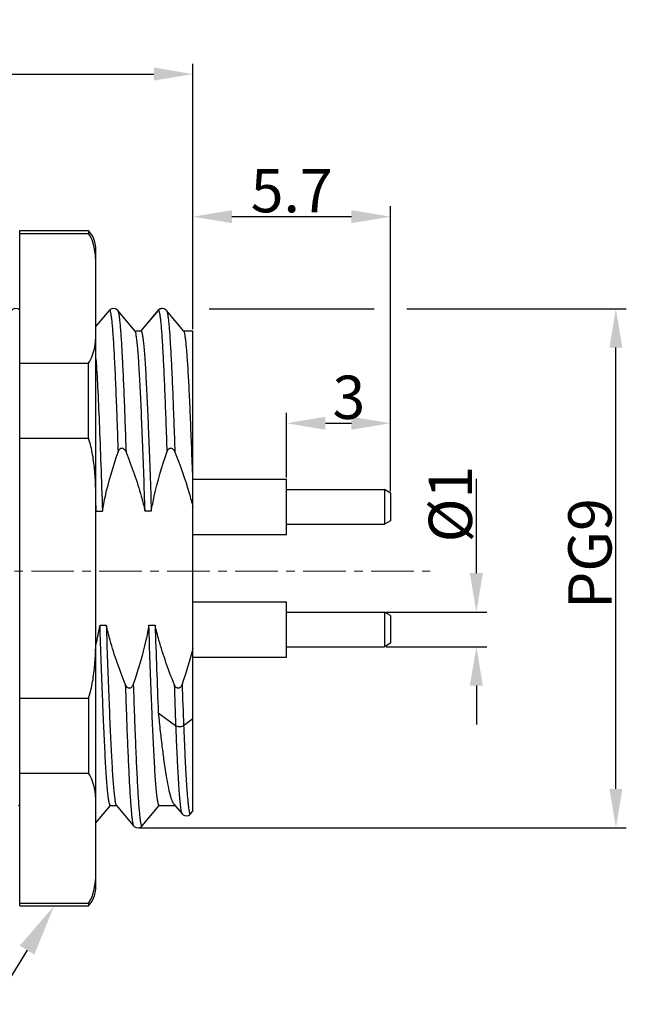
# Model space of a CAD drawing. Units: millimetres. Extents: x 2227 to 2375, y 637 to 742.
# Drawn here: x 2295 to 2313, y 678 to 707 of the extents above; entities that cross this region are included whole.
import ezdxf
from ezdxf import colors
from ezdxf.entities.mleader import LeaderData, LeaderLine
from ezdxf.math import Vec2, Vec3

# ---------------------------------------------------------------- set-up
doc = ezdxf.new("R2010")
doc.units = ezdxf.units.MM
doc.header["$LTSCALE"] = 65.395
doc.header["$PDMODE"] = 3
doc.header["$PDSIZE"] = 8
doc.linetypes.add('CENTER', pattern=[0.6, 0.375, -0.075, 0.075, -0.075])
doc.layers.get('0').update_dxf_attribs({"linetype": 'CONTINUOUS', "lineweight": 30})
doc.layers.get('Defpoints').update_dxf_attribs({"linetype": 'CONTINUOUS'})
doc.layers.add('center', color=1, linetype='CENTER', lineweight=0)
doc.layers.add('Dim', color=3, linetype='CONTINUOUS', lineweight=15)
doc.styles.add('Romans字体', font='romans.shx', dxfattribs={"width": 0.75})
doc.dimstyles.new('01', dxfattribs={"dimscale": 0.25, "dimtxt": 5, "dimasz": 4.5, "dimexe": 1.2, "dimexo": 0.2, "dimgap": 0.5, "dimtad": 1, "dimdsep": 46, "dimtxsty": 'Romans字体', "dimcen": 0, "dimclrd": 1, "dimclre": 6, "dimclrt": 4, "dimazin": 2, "dimtfac": 1, "dimtofl": 0, "dimtmove": 0, "dimatfit": 3, "dimfxl": 1, "dimtolj": 1, "dimtzin": 0, "dimarcsym": 0})

# ---------------------------------------------------------------- blocks, each defined once
blk = doc.blocks.new('*D11')
at = {"layer": 'Defpoints', "color": 0, "lineweight": 5}
for p in [(2299.066, 698.449), (2312.202, 698.449), (2298.38, 683.458)]:
    blk.add_point(p, dxfattribs=at)
at = {"layer": 'Dim', "color": 6, "lineweight": -2}
for p, q in [((2300.464, 698.449), (2305.226, 698.449)), ((2306.164, 698.449), (2312.502, 698.449)), ((2298.43, 683.458), (2312.502, 683.458))]:
    blk.add_line(p, q, dxfattribs=at)
at = {"layer": 'Dim', "color": 1, "lineweight": -2}
blk.add_line((2312.202, 684.583), (2312.202, 697.324), dxfattribs=at)
at = {"layer": 'Dim', "color": 1, "lineweight": 5}
for points in [[(2312.015, 697.324), (2312.39, 697.324), (2312.202, 698.449)], [(2312.015, 684.583), (2312.39, 684.583), (2312.202, 683.458)]]:
    blk.add_solid(points, dxfattribs=at)
at = {"layer": 'Dim', "color": 4, "insert": (2311.452, 691.377), "char_height": 1.25, "attachment_point": 5, "rotation": 90, "style": 'Romans字体'}
blk.add_mtext('\\A1;PG9', dxfattribs=at)
blk = doc.blocks.new('*D13')
at = {"layer": 'Defpoints', "color": 0, "lineweight": 5}
for p in [(2299.995, 705.224), (2299.995, 697.806), (2280.595, 694.656)]:
    blk.add_point(p, dxfattribs=at)
at = {"layer": 'Dim', "color": 6, "lineweight": -2}
for p, q in [((2280.595, 694.706), (2280.595, 705.524)), ((2299.995, 697.856), (2299.995, 705.524))]:
    blk.add_line(p, q, dxfattribs=at)
at = {"layer": 'Dim', "color": 1, "lineweight": -2}
blk.add_line((2281.72, 705.224), (2298.87, 705.224), dxfattribs=at)
at = {"layer": 'Dim', "color": 1, "lineweight": 5}
for points in [[(2281.72, 705.412), (2281.72, 705.037), (2280.595, 705.224)], [(2298.87, 705.412), (2298.87, 705.037), (2299.995, 705.224)]]:
    blk.add_solid(points, dxfattribs=at)
at = {"layer": 'Dim', "color": 4, "insert": (2290.245, 705.974), "char_height": 1.25, "attachment_point": 5, "style": 'Romans字体'}
blk.add_mtext('\\A1;19.4', dxfattribs=at)
blk = doc.blocks.new('*D16')
at = {"layer": 'Defpoints', "color": 0, "lineweight": 5}
for p in [(2305.695, 695.141), (2302.695, 693.523), (2305.695, 693.123)]:
    blk.add_point(p, dxfattribs=at)
at = {"layer": 'Dim', "color": 6, "lineweight": -2}
for p, q in [((2302.695, 693.573), (2302.695, 695.441)), ((2305.695, 693.173), (2305.695, 695.441))]:
    blk.add_line(p, q, dxfattribs=at)
at = {"layer": 'Dim', "color": 1, "lineweight": -2}
blk.add_line((2303.82, 695.141), (2304.57, 695.141), dxfattribs=at)
at = {"layer": 'Dim', "color": 1, "lineweight": 5}
for points in [[(2303.82, 695.328), (2303.82, 694.953), (2302.695, 695.141)], [(2304.57, 695.328), (2304.57, 694.953), (2305.695, 695.141)]]:
    blk.add_solid(points, dxfattribs=at)
at = {"layer": 'Dim', "color": 4, "insert": (2304.495, 695.891), "char_height": 1.25, "attachment_point": 5, "style": 'Romans字体'}
blk.add_mtext('\\A1;3', dxfattribs=at)
blk = doc.blocks.new('*D18')
at = {"layer": 'Defpoints', "color": 0, "lineweight": 5}
for p in [(2305.522, 689.688), (2305.522, 688.688), (2308.175, 688.688)]:
    blk.add_point(p, dxfattribs=at)
at = {"layer": 'Dim', "color": 1, "lineweight": -2}
for p, q in [((2308.175, 690.813), (2308.175, 693.534)), ((2308.175, 687.563), (2308.175, 686.438))]:
    blk.add_line(p, q, dxfattribs=at)
at = {"layer": 'Dim', "color": 6, "lineweight": -2}
for p, q in [((2305.572, 689.688), (2308.475, 689.688)), ((2305.572, 688.688), (2308.475, 688.688))]:
    blk.add_line(p, q, dxfattribs=at)
at = {"layer": 'Dim', "color": 1, "lineweight": 5}
for points in [[(2307.987, 690.813), (2308.362, 690.813), (2308.175, 689.688)], [(2307.987, 687.563), (2308.362, 687.563), (2308.175, 688.688)]]:
    blk.add_solid(points, dxfattribs=at)
at = {"layer": 'Dim', "color": 4, "insert": (2307.425, 692.806), "char_height": 1.25, "attachment_point": 5, "rotation": 90, "style": 'Romans字体'}
blk.add_mtext('\\A1;%%C1', dxfattribs=at)
blk = doc.blocks.new('*D17')
at = {"layer": 'Defpoints', "color": 0, "lineweight": 5}
for p in [(2305.695, 701.107), (2299.995, 697.805), (2305.695, 693.124)]:
    blk.add_point(p, dxfattribs=at)
at = {"layer": 'Dim', "color": 6, "lineweight": -2}
for p, q in [((2299.995, 697.855), (2299.995, 701.407)), ((2305.695, 693.174), (2305.695, 701.407))]:
    blk.add_line(p, q, dxfattribs=at)
at = {"layer": 'Dim', "color": 1, "lineweight": -2}
blk.add_line((2301.12, 701.107), (2304.57, 701.107), dxfattribs=at)
at = {"layer": 'Dim', "color": 1, "lineweight": 5}
for points in [[(2301.12, 701.294), (2301.12, 700.919), (2299.995, 701.107)], [(2304.57, 701.294), (2304.57, 700.919), (2305.695, 701.107)]]:
    blk.add_solid(points, dxfattribs=at)
at = {"layer": 'Dim', "color": 4, "insert": (2302.845, 701.857), "char_height": 1.25, "attachment_point": 5, "style": 'Romans字体'}
blk.add_mtext('\\A1;5.7', dxfattribs=at)

msp = doc.modelspace()

# ---------------------------------------------------------------- linework, layer by layer
for p, q in [((2294.995, 681.2057), (2294.995, 700.7057)), ((2294.995, 700.7057), (2296.985, 700.7057)), ((2294.995, 700.6249), (2296.985, 700.6249)), ((2296.985, 700.7057), (2296.985, 700.6249)), ((2297.195, 681.7757), (2297.195, 700.1356)), ((2297.5774, 698.3973), (2297.195, 697.9419)), ((2298.3245, 697.8004), (2297.8233, 698.3973)), ((2298.9874, 698.3973), (2298.4924, 697.8078)), ((2298.9955, 698.4021), (2298.495, 697.8057)), ((2298.9874, 698.3973), (2298.9955, 698.4021)), ((2298.9955, 698.4021), (2298.9959, 698.4021)), ((2299.1131, 698.4556), (2299.1083, 698.4556)), ((2299.7345, 697.8004), (2299.2333, 698.3973)), ((2298.3201, 697.8057), (2298.495, 697.8057)), ((2299.7301, 697.8057), (2299.995, 697.8057)), ((2299.995, 683.9404), (2299.995, 697.8056)), ((2294.995, 696.8749), (2296.985, 696.8749)), ((2296.985, 694.7057), (2296.985, 696.8749)), ((2294.995, 694.7057), (2296.985, 694.7057)), ((2299.995, 693.5234), (2302.695, 693.5234)), ((2302.695, 691.9235), (2302.695, 693.5233)), ((2302.695, 693.2235), (2305.5218, 693.2235)), ((2305.695, 693.1235), (2305.5218, 693.2235)), ((2305.5218, 693.2235), (2305.5218, 692.2235)), ((2305.695, 693.1234), (2305.695, 692.3236)), ((2297.2039, 692.5988), (2297.1982, 692.7676)), ((2297.2039, 692.5988), (2297.3831, 692.5988)), ((2298.7931, 692.5988), (2298.6139, 692.5988)), ((2302.695, 692.2235), (2305.5218, 692.2235)), ((2305.695, 692.3235), (2305.5218, 692.2235)), ((2299.995, 691.9234), (2302.695, 691.9235)), ((2299.995, 689.9879), (2302.695, 689.9878)), ((2302.695, 688.388), (2302.695, 689.9878)), ((2302.695, 689.688), (2305.5218, 689.688)), ((2305.695, 689.588), (2305.5218, 689.688)), ((2305.5218, 689.688), (2305.5218, 688.688)), ((2305.695, 689.5879), (2305.695, 688.788)), ((2297.3126, 689.3125), (2297.4919, 689.3125)), ((2298.7226, 689.3125), (2298.9019, 689.3125)), ((2302.695, 688.688), (2305.5218, 688.688)), ((2305.695, 688.788), (2305.5218, 688.688)), ((2299.995, 688.3879), (2302.695, 688.388)), ((2294.995, 687.2057), (2296.985, 687.2057)), ((2296.985, 687.2057), (2296.985, 685.0364)), ((2299.4955, 686.4061), (2298.995, 686.7705)), ((2299.995, 686.6025), (2299.7253, 686.4061)), ((2294.995, 685.0364), (2296.985, 685.0364)), ((2294.9612, 684.1109), (2294.995, 684.0707)), ((2297.6107, 684.1057), (2297.7856, 684.1057)), ((2297.7812, 684.1109), (2298.2824, 683.514)), ((2299.0207, 684.1057), (2299.4717, 684.1057)), ((2299.4454, 684.1369), (2299.6799, 683.8586)), ((2297.195, 683.6054), (2297.6133, 684.1035)), ((2298.5283, 683.514), (2299.0233, 684.1035)), ((2299.9264, 683.8587), (2299.995, 683.9404)), ((2298.2824, 683.5141), (2298.2824, 683.514)), ((2297.1673, 681.8069), (2297.1688, 681.8171)), ((2294.995, 681.2864), (2296.985, 681.2864)), ((2296.985, 681.2864), (2296.985, 681.2057)), ((2294.995, 681.2057), (2296.985, 681.2057))]:
    msp.add_line(p, q)
for points in [[(2294.995, 698.4064), (2294.9945, 698.407), (2294.9382, 698.4443), (2294.8546, 698.4534), (2294.7838, 698.4224), (2294.7574, 698.3972)], [(2297.8233, 698.3973), (2297.8155, 698.406), (2297.7598, 698.4437), (2297.6765, 698.4537), (2297.6059, 698.424), (2297.5774, 698.3972)], [(2299.1083, 698.4556), (2299.0642, 698.4485), (2299.0048, 698.4151), (2298.9937, 698.4038)], [(2299.2333, 698.3973), (2299.222, 698.4094), (2299.1607, 698.4471), (2299.1131, 698.4556)], [(2299.6798, 683.8587), (2299.7117, 683.8295), (2299.7824, 683.8016), (2299.8661, 683.8136), (2299.9209, 683.8525), (2299.9264, 683.8587)], [(2298.2824, 683.5141), (2298.3088, 683.4889), (2298.3796, 683.4579), (2298.4632, 683.467), (2298.5195, 683.5043), (2298.5283, 683.514)]]:
    msp.add_lwpolyline(points)
for centre, radius, start, end in [((2296.3164, 700.1357), 0.8786, 0, 40.44972), ((2287.8663, 690.4223), 9.5879, 13.1207, 13.33352), ((2288.1383, 690.8724), 9.306, 346.74615, 350.3501), ((2643.5256, 700.667), 344.8107, 181.887075, 182.309748), ((2595.2667, 697.556), 295.9814, 181.926659, 182.15889), ((2595.4965, 697.556), 295.9814, 181.926659, 182.15889), ((2296.3164, 681.7757), 0.8786, 319.55028, 0)]:
    msp.add_arc(centre, radius, start, end)
for points, knots in [([(2297.1677, 700.1016), (2297.1546, 700.1911), (2297.1153, 700.3735), (2297.0373, 700.5451), (2296.985, 700.6249)], [0, 0, 0, 0, 0.4865295, 1, 1, 1, 1]), ([(2297.195, 699.6544), (2297.195, 699.6917), (2297.1935, 699.841), (2297.184, 699.9907), (2297.1677, 700.1016)], [0, 0, 0, 0, 0.2496132, 1, 1, 1, 1]), ([(2297.5774, 698.3973), (2297.5794, 698.3997), (2297.5854, 698.4044), (2297.5935, 698.3981), (2297.5978, 698.3911), (2297.6038, 698.3786), (2297.6105, 698.357), (2297.6183, 698.324), (2297.6261, 698.2816), (2297.634, 698.2301), (2297.6419, 698.1693), (2297.6498, 698.0993), (2297.6578, 698.0203), (2297.6657, 697.9323), (2297.6768, 697.7975), (2297.6904, 697.6074), (2297.7063, 697.3543), (2297.7221, 697.0686), (2297.738, 696.752), (2297.7539, 696.4059), (2297.7698, 696.0322), (2297.7857, 695.6327), (2297.8075, 695.0546), (2297.823, 694.6098), (2297.8332, 694.3063)], [0, 0, 0, 0, 0.0022627, 0.0045074, 0.0062305, 0.0084499, 0.0144765, 0.0226943, 0.0331331, 0.0457956, 0.0606747, 0.0777596, 0.0970339, 0.1184736, 0.1420529, 0.1955203, 0.2571705, 0.3266991, 0.4037547, 0.4879542, 0.5788635, 0.6760234, 0.7789582, 1, 1, 1, 1]), ([(2297.8233, 698.3973), (2297.8266, 698.3934), (2297.8322, 698.382), (2297.8394, 698.3605), (2297.8467, 698.3307), (2297.854, 698.2929), (2297.8614, 698.2468), (2297.872, 698.1694), (2297.8848, 698.0526), (2297.8995, 697.8887), (2297.9143, 697.694), (2297.9291, 697.4693), (2297.944, 697.2156), (2297.9588, 696.934), (2297.9795, 696.5065), (2298.0049, 695.9128), (2298.0344, 695.1368), (2298.0534, 694.5914), (2298.063, 694.3063)], [0, 0, 0, 0, 0.0036715, 0.009184, 0.0166241, 0.0260212, 0.0373801, 0.0506966, 0.0831658, 0.1233149, 0.1709766, 0.2259499, 0.2879913, 0.356832, 0.4321656, 0.6009501, 0.791358, 1, 1, 1, 1]), ([(2299.1083, 698.4556), (2299.087, 698.4553), (2299.0442, 698.445), (2299.0091, 698.4184), (2298.9955, 698.4021)], [0, 0, 0, 0, 0.500064, 1, 1, 1, 1]), ([(2298.9959, 698.4021), (2298.999, 698.4018), (2299.0036, 698.3978), (2299.0079, 698.3909), (2299.0136, 698.3788), (2299.0202, 698.3581), (2299.0277, 698.3266), (2299.0353, 698.2865), (2299.0463, 698.2158), (2299.0595, 698.1059), (2299.0746, 697.9486), (2299.0898, 697.7583), (2299.1051, 697.5357), (2299.1204, 697.2819), (2299.1358, 696.9981), (2299.1511, 696.6857), (2299.1665, 696.3461), (2299.1877, 695.8437), (2299.2138, 695.161), (2299.2333, 694.6001), (2299.2432, 694.3063)], [0, 0, 0, 0, 0.0022325, 0.0039253, 0.0060844, 0.0118896, 0.0197457, 0.0296814, 0.0417002, 0.0719594, 0.1104302, 0.156943, 0.2112943, 0.2732265, 0.3424563, 0.4186543, 0.5014673, 0.5904941, 0.7855044, 1, 1, 1, 1]), ([(2299.2333, 698.3973), (2299.2366, 698.3934), (2299.2422, 698.382), (2299.2494, 698.3604), (2299.2567, 698.3307), (2299.264, 698.2928), (2299.2714, 698.2468), (2299.282, 698.1694), (2299.2948, 698.0525), (2299.3095, 697.8887), (2299.3243, 697.694), (2299.3391, 697.4693), (2299.354, 697.2156), (2299.3688, 696.9339), (2299.3895, 696.5065), (2299.4149, 695.9128), (2299.4444, 695.1368), (2299.4634, 694.5914), (2299.473, 694.3063)], [0, 0, 0, 0, 0.0036724, 0.0091858, 0.0166269, 0.0260247, 0.0373844, 0.0507014, 0.0831716, 0.1233216, 0.1709839, 0.2259574, 0.2879988, 0.3568393, 0.4321725, 0.6009554, 0.791361, 1, 1, 1, 1]), ([(2296.985, 696.8749), (2297.0333, 696.9486), (2297.1071, 697.1059), (2297.1662, 697.3535), (2297.1915, 697.5999), (2297.195, 697.7637), (2297.195, 697.8454)], [0, 0, 0, 0, 0.2627602, 0.5117919, 0.7564136, 1, 1, 1, 1]), ([(2298.6139, 692.5988), (2298.6021, 692.9475), (2298.5789, 693.6216), (2298.5433, 694.5895), (2298.5128, 695.3412), (2298.488, 695.8894), (2298.4701, 696.2542), (2298.4521, 696.5847), (2298.4342, 696.8786), (2298.4164, 697.1341), (2298.3987, 697.3494), (2298.3832, 697.5032), (2298.3704, 697.605), (2298.3615, 697.6653), (2298.3527, 697.7148), (2298.3439, 697.7534), (2298.3353, 697.781), (2298.3285, 697.7957), (2298.3245, 697.8004)], [0, 0, 0, 0, 0.2007042, 0.3880383, 0.55717, 0.633518, 0.7037163, 0.7673151, 0.8239002, 0.8731142, 0.9146397, 0.9482255, 0.9619753, 0.9736744, 0.9833124, 0.990887, 0.996421, 1, 1, 1, 1]), ([(2298.495, 697.8057), (2298.4987, 697.8057), (2298.5044, 697.8005), (2298.5095, 697.7917), (2298.5164, 697.7761), (2298.5243, 697.749), (2298.538, 697.6865), (2298.5537, 697.5793), (2298.5717, 697.4166), (2298.5899, 697.2094), (2298.6082, 696.9592), (2298.6266, 696.6677), (2298.6451, 696.3367), (2298.6635, 695.9687), (2298.682, 695.5662), (2298.7006, 695.1319), (2298.7259, 694.4981), (2298.7572, 693.6506), (2298.781, 692.9577), (2298.7931, 692.5988)], [0, 0, 0, 0, 0.0021107, 0.0037807, 0.0059482, 0.0118614, 0.0199415, 0.042654, 0.0740422, 0.1139274, 0.1620517, 0.2180909, 0.2816691, 0.3523479, 0.4296482, 0.5130374, 0.6019429, 0.7938093, 1, 1, 1, 1]), ([(2299.995, 693.4381), (2299.9845, 693.7372), (2299.9638, 694.3116), (2299.9317, 695.1319), (2299.9041, 695.7634), (2299.8817, 696.2205), (2299.8656, 696.523), (2299.8494, 696.7962), (2299.8333, 697.0386), (2299.8173, 697.2491), (2299.8013, 697.4265), (2299.7873, 697.5531), (2299.7758, 697.6371), (2299.7678, 697.687), (2299.7598, 697.7281), (2299.7519, 697.7604), (2299.7442, 697.7838), (2299.738, 697.7963), (2299.7345, 697.8004)], [0, 0, 0, 0, 0.2051907, 0.3941496, 0.5629255, 0.6386174, 0.7079728, 0.7706325, 0.8262676, 0.8745949, 0.915364, 0.9483792, 0.9619291, 0.9734915, 0.9830613, 0.9906413, 0.9962583, 1, 1, 1, 1]), ([(2297.195, 696.9992), (2297.2136, 696.7316), (2297.2475, 696.1198), (2297.2928, 695.1021), (2297.3384, 693.903), (2297.368, 693.0481), (2297.3831, 692.5988)], [0, 0, 0, 0, 0.182676, 0.4173626, 0.6938204, 1, 1, 1, 1]), ([(2297.195, 692.7646), (2297.195, 692.928), (2297.1915, 693.2546), (2297.1665, 693.7441), (2297.1185, 694.1501), (2297.054, 694.4704), (2297.0104, 694.6281), (2296.985, 694.7057)], [0, 0, 0, 0, 0.2500243, 0.5000311, 0.7499951, 0.8750005, 1, 1, 1, 1]), ([(2297.8332, 694.3063), (2297.838, 694.3199), (2297.8492, 694.3466), (2297.8684, 694.3775), (2297.8879, 694.3989), (2297.9051, 694.4124), (2297.925, 694.4219), (2297.9469, 694.4247), (2297.9686, 694.4207), (2297.9946, 694.4073), (2298.0211, 694.382), (2298.0453, 694.3459), (2298.0576, 694.3197), (2298.063, 694.3063)], [0, 0, 0, 0, 0.124843, 0.2496604, 0.3121715, 0.374895, 0.4375318, 0.5002118, 0.5628721, 0.6255414, 0.7503098, 0.8751457, 1, 1, 1, 1]), ([(2299.2432, 694.3063), (2299.248, 694.3199), (2299.2592, 694.3466), (2299.2784, 694.3775), (2299.298, 694.3989), (2299.3151, 694.4124), (2299.335, 694.4218), (2299.3641, 694.426), (2299.3997, 694.4123), (2299.431, 694.382), (2299.4553, 694.3459), (2299.4676, 694.3197), (2299.473, 694.3063)], [0, 0, 0, 0, 0.1250585, 0.250079, 0.3126887, 0.3754194, 0.4380869, 0.5008388, 0.6250645, 0.7499257, 0.8749431, 1, 1, 1, 1]), ([(2297.3831, 692.5988), (2297.4078, 692.7441), (2297.5207, 693.3223), (2297.6871, 693.8895), (2297.8332, 694.3063)], [0, 0, 0, 0, 0.2500991, 1, 1, 1, 1]), ([(2298.063, 694.3063), (2298.2313, 693.8903), (2298.4304, 693.3241), (2298.5799, 692.7446), (2298.6139, 692.5988)], [0, 0, 0, 0, 0.7499179, 1, 1, 1, 1]), ([(2298.7931, 692.5988), (2298.8178, 692.7441), (2298.9307, 693.3223), (2299.0971, 693.8895), (2299.2432, 694.3063)], [0, 0, 0, 0, 0.2501006, 1, 1, 1, 1]), ([(2299.473, 694.3063), (2299.6297, 693.9189), (2299.8167, 693.3926), (2299.9616, 692.8544), (2299.995, 692.7191)], [0, 0, 0, 0, 0.7499294, 1, 1, 1, 1]), ([(2297.6107, 684.1057), (2297.607, 684.1057), (2297.6013, 684.1108), (2297.5962, 684.1196), (2297.5893, 684.1353), (2297.5814, 684.1623), (2297.5677, 684.2248), (2297.5521, 684.332), (2297.534, 684.4947), (2297.5159, 684.7019), (2297.4975, 684.9521), (2297.4791, 685.2436), (2297.4607, 685.5746), (2297.4422, 685.9426), (2297.4237, 686.3451), (2297.4052, 686.7794), (2297.3798, 687.4131), (2297.3485, 688.2607), (2297.3247, 688.9536), (2297.3126, 689.3125)], [0, 0, 0, 0, 0.0021115, 0.0037815, 0.005949, 0.011862, 0.0199419, 0.042654, 0.0740414, 0.1139255, 0.1620496, 0.218089, 0.2816677, 0.3523466, 0.4296461, 0.5130343, 0.6019389, 0.7938068, 1, 1, 1, 1]), ([(2298.0427, 687.605), (2297.8744, 688.021), (2297.6754, 688.5872), (2297.5258, 689.1667), (2297.4919, 689.3125)], [0, 0, 0, 0, 0.7499167, 1, 1, 1, 1]), ([(2297.4919, 689.3125), (2297.5036, 688.9638), (2297.5268, 688.2897), (2297.5624, 687.3218), (2297.5929, 686.5701), (2297.6177, 686.0219), (2297.6357, 685.6571), (2297.6536, 685.3266), (2297.6715, 685.0327), (2297.6893, 684.7772), (2297.707, 684.5619), (2297.7225, 684.4082), (2297.7353, 684.3063), (2297.7442, 684.246), (2297.7531, 684.1965), (2297.7618, 684.1579), (2297.7704, 684.1303), (2297.7772, 684.1156), (2297.7812, 684.1109)], [0, 0, 0, 0, 0.2007042, 0.3880383, 0.55717, 0.633518, 0.7037163, 0.7673151, 0.8239002, 0.8731142, 0.9146397, 0.9482255, 0.9619753, 0.9736744, 0.9833124, 0.990887, 0.996421, 1, 1, 1, 1]), ([(2298.7226, 689.3125), (2298.698, 689.1672), (2298.5851, 688.589), (2298.4187, 688.0219), (2298.2725, 687.605)], [0, 0, 0, 0, 0.2501009, 1, 1, 1, 1]), ([(2299.0207, 684.1057), (2299.017, 684.1057), (2299.0113, 684.1108), (2299.0062, 684.1196), (2298.9993, 684.1353), (2298.9914, 684.1623), (2298.9777, 684.2248), (2298.9621, 684.332), (2298.944, 684.4947), (2298.9259, 684.7019), (2298.9075, 684.9521), (2298.8891, 685.2436), (2298.8707, 685.5746), (2298.8522, 685.9426), (2298.8337, 686.3451), (2298.8152, 686.7794), (2298.7898, 687.4131), (2298.7585, 688.2607), (2298.7347, 688.9536), (2298.7226, 689.3125)], [0, 0, 0, 0, 0.0021115, 0.0037815, 0.005949, 0.011862, 0.0199419, 0.042654, 0.0740414, 0.1139255, 0.1620496, 0.218089, 0.2816677, 0.3523466, 0.4296461, 0.5130343, 0.6019389, 0.7938068, 1, 1, 1, 1]), ([(2299.4527, 687.605), (2299.2844, 688.021), (2299.0854, 688.5872), (2298.9358, 689.1667), (2298.9019, 689.3125)], [0, 0, 0, 0, 0.7499178, 1, 1, 1, 1]), ([(2296.985, 687.2057), (2297.0104, 687.2832), (2297.054, 687.4409), (2297.1185, 687.7612), (2297.1665, 688.1672), (2297.1915, 688.6567), (2297.195, 688.9834), (2297.195, 689.1467)], [0, 0, 0, 0, 0.1250001, 0.2500057, 0.4999697, 0.7499761, 1, 1, 1, 1]), ([(2298.0427, 687.605), (2298.0523, 687.3199), (2298.0713, 686.7747), (2298.1008, 685.9988), (2298.1262, 685.4052), (2298.1469, 684.9778), (2298.1618, 684.6962), (2298.1766, 684.4425), (2298.1914, 684.2177), (2298.2062, 684.023), (2298.2209, 683.8591), (2298.2337, 683.7422), (2298.2443, 683.6648), (2298.2517, 683.6187), (2298.259, 683.5808), (2298.2663, 683.551), (2298.2735, 683.5294), (2298.2791, 683.518), (2298.2824, 683.5141)], [0, 0, 0, 0, 0.2086028, 0.3989797, 0.5677436, 0.6430713, 0.7119093, 0.7739512, 0.8289285, 0.8765977, 0.9167578, 0.9492416, 0.9625666, 0.973935, 0.9833423, 0.9907933, 0.9963172, 1, 1, 1, 1]), ([(2298.2725, 687.605), (2298.2677, 687.5914), (2298.2566, 687.5647), (2298.2374, 687.5338), (2298.2178, 687.5124), (2298.2006, 687.4989), (2298.1808, 687.4894), (2298.1588, 687.4866), (2298.1371, 687.4906), (2298.1112, 687.504), (2298.0846, 687.5293), (2298.0605, 687.5655), (2298.0481, 687.5917), (2298.0427, 687.605)], [0, 0, 0, 0, 0.124849, 0.2496702, 0.3121829, 0.3748871, 0.4374912, 0.5002049, 0.5628047, 0.6255211, 0.7502918, 0.8751412, 1, 1, 1, 1]), ([(2298.2725, 687.605), (2298.2828, 687.3016), (2298.2983, 686.8568), (2298.32, 686.2787), (2298.3359, 685.8793), (2298.3518, 685.5056), (2298.3677, 685.1595), (2298.3836, 684.8429), (2298.3995, 684.5573), (2298.4153, 684.3041), (2298.4289, 684.114), (2298.44, 683.9792), (2298.4479, 683.8912), (2298.4559, 683.8122), (2298.4638, 683.7422), (2298.4717, 683.6814), (2298.4796, 683.6298), (2298.4874, 683.5874), (2298.4952, 683.5544), (2298.5019, 683.5328), (2298.5079, 683.5203), (2298.5122, 683.5132), (2298.5203, 683.5069), (2298.5263, 683.5116), (2298.5283, 683.514)], [0, 0, 0, 0, 0.2210228, 0.3239497, 0.421103, 0.5120069, 0.5962026, 0.673256, 0.7427842, 0.8044356, 0.8579061, 0.8814876, 0.90293, 0.9222075, 0.939296, 0.9541792, 0.9668461, 0.9772899, 0.985513, 0.9915452, 0.9937674, 0.9954932, 0.9977412, 1, 1, 1, 1]), ([(2299.6825, 687.605), (2299.6777, 687.5914), (2299.6666, 687.5647), (2299.6474, 687.5338), (2299.6278, 687.5124), (2299.6106, 687.4989), (2299.5908, 687.4894), (2299.5688, 687.4866), (2299.5471, 687.4906), (2299.5212, 687.504), (2299.4946, 687.5293), (2299.4705, 687.5655), (2299.4581, 687.5917), (2299.4527, 687.605)], [0, 0, 0, 0, 0.124849, 0.2496702, 0.3121829, 0.3748871, 0.4374912, 0.5002049, 0.5628047, 0.6255211, 0.7502918, 0.8751412, 1, 1, 1, 1]), ([(2298.995, 686.7705), (2299.013, 686.5932), (2299.0486, 686.255), (2299.1043, 685.7742), (2299.1599, 685.3474), (2299.2152, 684.9791), (2299.2702, 684.6731), (2299.3184, 684.4589), (2299.3584, 684.3217), (2299.3861, 684.2438), (2299.4136, 684.1831), (2299.4345, 684.1498), (2299.4454, 684.1369)], [0, 0, 0, 0, 0.1992134, 0.3802601, 0.54116, 0.6803746, 0.7965717, 0.8887377, 0.9256243, 0.9563701, 0.9810708, 1, 1, 1, 1]), ([(2299.7253, 686.4061), (2299.7099, 686.395), (2299.672, 686.3788), (2299.6104, 686.3705), (2299.5487, 686.3788), (2299.5108, 686.395), (2299.4955, 686.4061)], [0, 0, 0, 0, 0.2356152, 0.5, 0.7643848, 1, 1, 1, 1]), ([(2299.4955, 686.4061), (2299.5026, 686.2251), (2299.5169, 685.8814), (2299.5393, 685.3951), (2299.5618, 684.9689), (2299.5814, 684.6537), (2299.5975, 684.4351), (2299.6089, 684.2974), (2299.6204, 684.178), (2299.6318, 684.0771), (2299.6432, 683.995), (2299.6544, 683.9321), (2299.6643, 683.8916), (2299.673, 683.8694), (2299.6774, 683.8615), (2299.6798, 683.8587)], [0, 0, 0, 0, 0.2124223, 0.4034347, 0.5708559, 0.7128863, 0.7738597, 0.8278991, 0.8748509, 0.9145755, 0.9469732, 0.9719698, 0.9895615, 0.9956384, 1, 1, 1, 1]), ([(2299.7253, 686.4061), (2299.7331, 686.2099), (2299.7449, 685.9236), (2299.7619, 685.5531), (2299.7742, 685.3006), (2299.7866, 685.0662), (2299.799, 684.8508), (2299.8114, 684.6549), (2299.827, 684.4349), (2299.843, 684.2431), (2299.8611, 684.0804), (2299.872, 684.0017), (2299.881, 683.9501), (2299.8873, 683.9198), (2299.8936, 683.8953), (2299.8998, 683.8765), (2299.9053, 683.8645), (2299.91, 683.858), (2299.9132, 683.8551), (2299.9166, 683.8536), (2299.9217, 683.8538), (2299.9247, 683.8566), (2299.9264, 683.8587)], [0, 0, 0, 0, 0.2285001, 0.3333958, 0.4315586, 0.5226876, 0.6064904, 0.6826917, 0.7510242, 0.8631886, 0.9066394, 0.9414746, 0.955629, 0.9676021, 0.9774012, 0.9850501, 0.990614, 0.9926721, 0.9943155, 0.9956598, 0.9969076, 1, 1, 1, 1]), ([(2297.195, 684.0659), (2297.195, 684.1476), (2297.1915, 684.3114), (2297.1662, 684.5578), (2297.1071, 684.8054), (2297.0333, 684.9627), (2296.985, 685.0364)], [0, 0, 0, 0, 0.2435868, 0.4882089, 0.7372406, 1, 1, 1, 1]), ([(2297.1688, 681.8171), (2297.174, 681.8536), (2297.1909, 681.9997), (2297.195, 682.1469), (2297.195, 682.2569)], [0, 0, 0, 0, 0.2508579, 1, 1, 1, 1]), ([(2296.985, 681.2864), (2297.0371, 681.3658), (2297.1148, 681.5365), (2297.1541, 681.7179), (2297.1673, 681.8069)], [0, 0, 0, 0, 0.5134703, 1, 1, 1, 1])]:
    msp.add_open_spline(points, degree=3, knots=knots)
msp.add_open_spline([(2299.995, 688.6497), (2299.9086, 688.2967), (2299.8028, 687.948), (2299.6825, 687.605)], degree=3)
at = {"layer": 'center', "ltscale": 0.05}
msp.add_line((2279.6361, 690.873), (2306.8388, 690.873), dxfattribs=at)

# ---------------------------------------------------------------- dimensions: what is measured, and where the dimension line sits
at = {"layer": 'Dim', "color": 0}
for base, p1, p2, picture, middle in [((2299.995, 705.2243), (2280.595, 694.6557), (2299.995, 697.8057), '*D13', (2290.245, 705.2243)), ((2305.695, 695.1409), (2302.695, 693.5234), (2305.695, 693.1234), '*D16', (2304.495, 695.1409))]:
    dim = msp.add_linear_dim(base=base, p1=p1, p2=p2, dimstyle='01', dxfattribs=at)
    dim.commit()
    dim.dimension.update_dxf_attribs({"geometry": picture, "text_midpoint": middle, "dimtype": 160})
dim = msp.add_linear_dim(base=(2305.695, 701.1066), p1=(2299.995, 697.8053), p2=(2305.695, 693.1235), dimstyle='01', dxfattribs=at)
dim.commit()
dim.dimension.update_dxf_attribs({"geometry": '*D17', "text_midpoint": (2302.845, 701.8566)})
for base, p1, p2, angle, text, picture, middle in [((2312.2023, 698.4489), (2298.3796, 683.4579), (2299.0664, 698.4489), 270, 'PG9', '*D11', (2312.2023, 691.3766)), ((2308.1748, 688.688), (2305.5218, 689.688), (2305.5218, 688.688), 90, '%%C<>', '*D18', (2308.1748, 692.8062))]:
    dim = msp.add_linear_dim(base=base, p1=p1, p2=p2, angle=angle, text=text, dimstyle='01', dxfattribs=at)
    dim.commit()
    dim.dimension.update_dxf_attribs({"geometry": picture, "text_midpoint": middle, "dimtype": 160})

# ---------------------------------------------------------------- leaders
ml = msp.add_multileader_mtext('Standard')
ml.set_content('%%C20/SW18', color=256, style='Romans字体')
ml.set_leader_properties()
ml.build(insert=Vec2(0, 0))
ml.multileader.update_dxf_attribs({"text_left_attachment_type": 7, "text_right_attachment_type": 6, "dogleg_length": 0.36, "arrow_head_size": 1.5})
ctx = ml.context
ctx.base_point, ctx.char_height, ctx.arrow_head_size, ctx.landing_gap_size, ctx.plane_origin = Vec3(2285.9125, 678.3613), 1.2, 1.5, 0.09, Vec3(2301.6906, 671.9049)
ctx.left_attachment, ctx.right_attachment, ctx.text_align_type = 7, 6, 2
notes = []
notes.append((ctx, [(0, (1, 1, 0), (2294.2472, 678.3613), (-1, 0), 1.3404, [(0, [(2295.99, 681.2057)], 0, [])])]))
ctx.mtext.insert, ctx.mtext.alignment, ctx.mtext.flow_direction = Vec3(2292.8168, 679.9613), 3, 5
for ctx, leaders in notes:
    for number, flags, end, landing, length, lines in leaders:
        leader = LeaderData()
        leader.index, (leader.has_last_leader_line, leader.has_dogleg_vector, leader.attachment_direction) = number, flags
        leader.last_leader_point, leader.dogleg_vector, leader.dogleg_length = Vec3(end), Vec3(landing), length
        for number, points, colour, breaks in lines:
            line = LeaderLine()
            line.index, line.vertices, line.color, line.breaks = number, Vec3.list(points), colors.encode_raw_color(colour), breaks
            leader.lines.append(line)
        ctx.leaders.append(leader)

doc.saveas('drawing.dxf')
